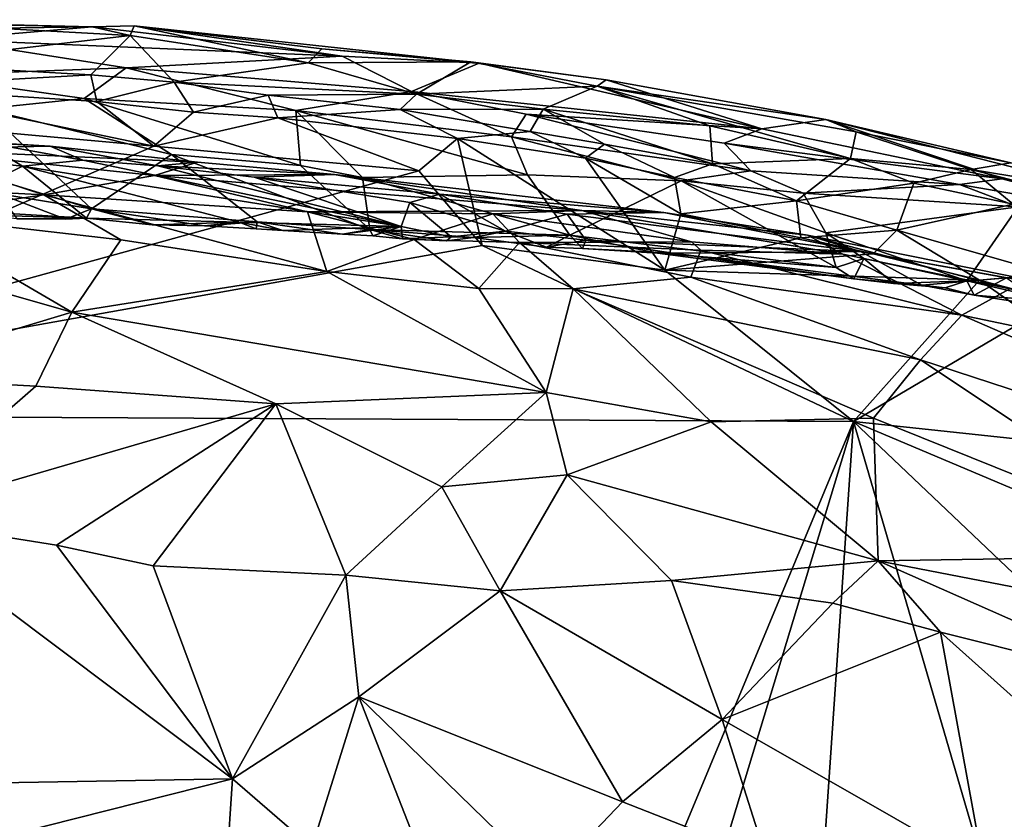
# Model space of a CAD drawing. Units: metres. Extents: x 24.39 to 31.31, y -4.53 to -2.84.
# Drawn here: x 25.92 to 26.35, y -3.2 to -2.85 of the extents above; entities that cross this region are included whole.
import ezdxf

# ---------------------------------------------------------------- set-up
doc = ezdxf.new("R2010")
doc.units = ezdxf.units.M

msp = doc.modelspace()

# ---------------------------------------------------------------- linework, layer by layer
at = {"layer": '1'}
for points in [[(25.87065, -2.85365, -1.40748), (25.79496, -2.85247, -1.35074), (25.94861, -2.85555, -1.39088)], [(25.79496, -2.85247, -1.35074), (25.88404, -2.8611, -1.32453), (25.94861, -2.85555, -1.39088)], [(25.85962, -2.87175, -1.49285), (25.90629, -2.85625, -1.42317), (25.96541, -2.85936, -1.42787)], [(25.90629, -2.85625, -1.42317), (25.87065, -2.85365, -1.40748), (25.94861, -2.85555, -1.39088)], [(25.94861, -2.85555, -1.39088), (25.88404, -2.8611, -1.32453), (26.05861, -2.86853, -1.34585)], [(25.90629, -2.85625, -1.42317), (25.94861, -2.85555, -1.39088), (25.96541, -2.85936, -1.42787)], [(25.96541, -2.85936, -1.42787), (25.94861, -2.85555, -1.39088), (25.96711, -2.85511, -1.40692)], [(25.94861, -2.85555, -1.39088), (26.05861, -2.86853, -1.34585), (25.96711, -2.85511, -1.40692)], [(26.04364, -2.87143, -1.45071), (25.96541, -2.85936, -1.42787), (25.96711, -2.85511, -1.40692)], [(26.04364, -2.87143, -1.45071), (25.96711, -2.85511, -1.40692), (26.0496, -2.86521, -1.41374)], [(25.96711, -2.85511, -1.40692), (26.05861, -2.86853, -1.34585), (26.11879, -2.87157, -1.36132)], [(26.0496, -2.86521, -1.41374), (25.96711, -2.85511, -1.40692), (26.11879, -2.87157, -1.36132)], [(25.94809, -2.87673, -1.49535), (25.85962, -2.87175, -1.49285), (25.96541, -2.85936, -1.42787)], [(25.87306, -2.87698, -1.26574), (25.96364, -2.87359, -1.29581), (25.88404, -2.8611, -1.32453)], [(25.88404, -2.8611, -1.32453), (25.96364, -2.87359, -1.29581), (26.05861, -2.86853, -1.34585)], [(25.94809, -2.87673, -1.49535), (25.96541, -2.85936, -1.42787), (25.98473, -2.87998, -1.4944)], [(25.98473, -2.87998, -1.4944), (25.96541, -2.85936, -1.42787), (26.04364, -2.87143, -1.45071)], [(26.04364, -2.87143, -1.45071), (26.0496, -2.86521, -1.41374), (26.11507, -2.87092, -1.40618)], [(26.0496, -2.86521, -1.41374), (26.11879, -2.87157, -1.36132), (26.11507, -2.87092, -1.40618)], [(26.05861, -2.86853, -1.34585), (25.96364, -2.87359, -1.29581), (26.08907, -2.88401, -1.29573)], [(26.11879, -2.87157, -1.36132), (26.05861, -2.86853, -1.34585), (26.08907, -2.88401, -1.29573)], [(25.85106, -2.88205, -1.50195), (25.85962, -2.87175, -1.49285), (25.94809, -2.87673, -1.49535)], [(25.87306, -2.87698, -1.26574), (25.94508, -2.88709, -1.26016), (25.96364, -2.87359, -1.29581)], [(25.96364, -2.87359, -1.29581), (25.94508, -2.88709, -1.26016), (26.03812, -2.89235, -1.26573)], [(25.96364, -2.87359, -1.29581), (26.03812, -2.89235, -1.26573), (26.08907, -2.88401, -1.29573)], [(25.98473, -2.87998, -1.4944), (26.04364, -2.87143, -1.45071), (26.09126, -2.88513, -1.48264)], [(26.04364, -2.87143, -1.45071), (26.11507, -2.87092, -1.40618), (26.09126, -2.88513, -1.48264)], [(26.11879, -2.87157, -1.36132), (26.08907, -2.88401, -1.29573), (26.24302, -2.90044, -1.29413)], [(26.09126, -2.88513, -1.48264), (26.11507, -2.87092, -1.40618), (26.17071, -2.88163, -1.41869)], [(26.11507, -2.87092, -1.40618), (26.11879, -2.87157, -1.36132), (26.17459, -2.87884, -1.36808)], [(26.17071, -2.88163, -1.41869), (26.11507, -2.87092, -1.40618), (26.17459, -2.87884, -1.36808)], [(26.17459, -2.87884, -1.36808), (26.11879, -2.87157, -1.36132), (26.24302, -2.90044, -1.29413)], [(25.95072, -2.88848, -1.50378), (25.85106, -2.88205, -1.50195), (25.94809, -2.87673, -1.49535)], [(25.94508, -2.88709, -1.26016), (25.87306, -2.87698, -1.26574), (25.9012, -2.89167, -1.24518)], [(25.95072, -2.88848, -1.50378), (25.94809, -2.87673, -1.49535), (25.98473, -2.87998, -1.4944)], [(25.82294, -2.8943, -1.50527), (25.85106, -2.88205, -1.50195), (25.97577, -2.90802, -1.50759)], [(25.97577, -2.90802, -1.50759), (25.85106, -2.88205, -1.50195), (25.95072, -2.88848, -1.50378)], [(25.99322, -2.89314, -1.50413), (25.95072, -2.88848, -1.50378), (25.98473, -2.87998, -1.4944)], [(25.98473, -2.87998, -1.4944), (26.09126, -2.88513, -1.48264), (26.02608, -2.88566, -1.49843)], [(25.99322, -2.89314, -1.50413), (25.98473, -2.87998, -1.4944), (26.02608, -2.88566, -1.49843)], [(26.14697, -2.89176, -1.47362), (26.09126, -2.88513, -1.48264), (26.17071, -2.88163, -1.41869)], [(26.14697, -2.89176, -1.47362), (26.17071, -2.88163, -1.41869), (26.22012, -2.89917, -1.45113)], [(26.17071, -2.88163, -1.41869), (26.17459, -2.87884, -1.36808), (26.2712, -2.89629, -1.34897)], [(26.28448, -2.90176, -1.37841), (26.17071, -2.88163, -1.41869), (26.2712, -2.89629, -1.34897)], [(26.22012, -2.89917, -1.45113), (26.17071, -2.88163, -1.41869), (26.28208, -2.91341, -1.44178)], [(26.17071, -2.88163, -1.41869), (26.28448, -2.90176, -1.37841), (26.28208, -2.91341, -1.44178)], [(26.17459, -2.87884, -1.36808), (26.24302, -2.90044, -1.29413), (26.2712, -2.89629, -1.34897)], [(25.9012, -2.89167, -1.24518), (25.98354, -2.91171, -1.232), (25.94508, -2.88709, -1.26016)], [(25.94508, -2.88709, -1.26016), (25.98354, -2.91171, -1.232), (26.04019, -2.91646, -1.23274)], [(25.94508, -2.88709, -1.26016), (26.04019, -2.91646, -1.23274), (26.03812, -2.89235, -1.26573)], [(26.03028, -2.89563, -1.50485), (25.99322, -2.89314, -1.50413), (26.02608, -2.88566, -1.49843)], [(26.08407, -2.89193, -1.4986), (26.02608, -2.88566, -1.49843), (26.09126, -2.88513, -1.48264)], [(26.03028, -2.89563, -1.50485), (26.02608, -2.88566, -1.49843), (26.08407, -2.89193, -1.4986)], [(26.08907, -2.88401, -1.29573), (26.03812, -2.89235, -1.26573), (26.13295, -2.904, -1.25946)], [(26.08407, -2.89193, -1.4986), (26.09126, -2.88513, -1.48264), (26.14697, -2.89176, -1.47362)], [(26.08907, -2.88401, -1.29573), (26.13295, -2.904, -1.25946), (26.13937, -2.89398, -1.28101)], [(26.08907, -2.88401, -1.29573), (26.13937, -2.89398, -1.28101), (26.24302, -2.90044, -1.29413)], [(25.79957, -2.88992, -1.23107), (25.90774, -2.92903, -1.20498), (25.94837, -2.93556, -1.20393)], [(25.9012, -2.89167, -1.24518), (25.79957, -2.88992, -1.23107), (25.94837, -2.93556, -1.20393)], [(25.97577, -2.90802, -1.50759), (25.95072, -2.88848, -1.50378), (25.99322, -2.89314, -1.50413)], [(25.82294, -2.8943, -1.50527), (25.97577, -2.90802, -1.50759), (25.70313, -3.02603, -1.50663)], [(25.9012, -2.89167, -1.24518), (25.94837, -2.93556, -1.20393), (25.98354, -2.91171, -1.232)], [(25.97577, -2.90802, -1.50759), (25.99322, -2.89314, -1.50413), (26.03028, -2.89563, -1.50485)], [(25.97577, -2.90802, -1.50759), (26.03028, -2.89563, -1.50485), (26.09226, -2.91889, -1.50905)], [(26.10932, -2.9047, -1.50533), (26.03028, -2.89563, -1.50485), (26.08407, -2.89193, -1.4986)], [(26.09226, -2.91889, -1.50905), (26.03028, -2.89563, -1.50485), (26.10932, -2.9047, -1.50533)], [(26.03812, -2.89235, -1.26573), (26.04019, -2.91646, -1.23274), (26.06749, -2.92185, -1.23121)], [(26.03812, -2.89235, -1.26573), (26.06749, -2.92185, -1.23121), (26.14007, -2.92061, -1.23669)], [(26.13295, -2.904, -1.25946), (26.03812, -2.89235, -1.26573), (26.14007, -2.92061, -1.23669)], [(26.14117, -2.90164, -1.49752), (26.08407, -2.89193, -1.4986), (26.14697, -2.89176, -1.47362)], [(26.10932, -2.9047, -1.50533), (26.08407, -2.89193, -1.4986), (26.14117, -2.90164, -1.49752)], [(26.13295, -2.904, -1.25946), (26.23828, -2.91886, -1.24321), (26.13937, -2.89398, -1.28101)], [(26.24302, -2.90044, -1.29413), (26.13937, -2.89398, -1.28101), (26.22646, -2.90676, -1.26857)], [(26.13937, -2.89398, -1.28101), (26.23828, -2.91886, -1.24321), (26.22646, -2.90676, -1.26857)], [(26.14117, -2.90164, -1.49752), (26.14697, -2.89176, -1.47362), (26.17394, -2.90722, -1.49681)], [(26.17394, -2.90722, -1.49681), (26.14697, -2.89176, -1.47362), (26.22136, -2.9158, -1.49225)], [(26.22136, -2.9158, -1.49225), (26.14697, -2.89176, -1.47362), (26.22012, -2.89917, -1.45113)], [(26.22136, -2.9158, -1.49225), (26.22012, -2.89917, -1.45113), (26.28208, -2.91341, -1.44178)], [(26.24302, -2.90044, -1.29413), (26.34871, -2.92233, -1.24988), (26.2712, -2.89629, -1.34897)], [(26.28448, -2.90176, -1.37841), (26.2712, -2.89629, -1.34897), (26.35246, -2.91542, -1.33159)], [(26.35246, -2.91542, -1.33159), (26.2712, -2.89629, -1.34897), (26.42067, -2.93445, -1.27408)], [(26.42067, -2.93445, -1.27408), (26.2712, -2.89629, -1.34897), (26.34871, -2.92233, -1.24988)], [(25.90052, -2.90632, -1.10589), (25.82761, -2.90277, -1.06095), (25.93018, -2.90802, -1.0902)], [(25.82761, -2.90277, -1.06095), (25.86594, -2.90942, -1.02331), (25.93018, -2.90802, -1.0902)], [(26.16545, -2.91331, -1.50456), (26.10932, -2.9047, -1.50533), (26.14117, -2.90164, -1.49752)], [(26.13295, -2.904, -1.25946), (26.14007, -2.92061, -1.23669), (26.20756, -2.92321, -1.2345)], [(26.13295, -2.904, -1.25946), (26.20756, -2.92321, -1.2345), (26.23828, -2.91886, -1.24321)], [(26.16545, -2.91331, -1.50456), (26.14117, -2.90164, -1.49752), (26.17394, -2.90722, -1.49681)], [(26.22646, -2.90676, -1.26857), (26.34871, -2.92233, -1.24988), (26.24302, -2.90044, -1.29413)], [(26.28208, -2.91341, -1.44178), (26.28448, -2.90176, -1.37841), (26.33512, -2.91828, -1.398)], [(26.33512, -2.91828, -1.398), (26.28448, -2.90176, -1.37841), (26.35246, -2.91542, -1.33159)], [(25.97577, -2.90802, -1.50759), (26.09226, -2.91889, -1.50905), (25.70313, -3.02603, -1.50663)], [(25.91807, -2.91679, -1.1436), (25.83358, -2.90771, -1.12677), (25.90052, -2.90632, -1.10589)], [(25.88018, -2.93578, -1.1797), (25.83358, -2.90771, -1.12677), (25.91807, -2.91679, -1.1436)], [(25.93018, -2.90802, -1.0902), (25.86594, -2.90942, -1.02331), (25.99493, -2.915, -1.0599)], [(25.90052, -2.90632, -1.10589), (25.93018, -2.90802, -1.0902), (25.94459, -2.91422, -1.13018)], [(25.91807, -2.91679, -1.1436), (25.90052, -2.90632, -1.10589), (25.94459, -2.91422, -1.13018)], [(25.94459, -2.91422, -1.13018), (25.93018, -2.90802, -1.0902), (25.97749, -2.91665, -1.13394)], [(25.97749, -2.91665, -1.13394), (25.93018, -2.90802, -1.0902), (25.99493, -2.915, -1.0599)], [(26.12016, -2.95164, -1.51121), (26.09226, -2.91889, -1.50905), (26.10932, -2.9047, -1.50533)], [(26.20047, -2.96247, -1.5124), (26.10932, -2.9047, -1.50533), (26.16545, -2.91331, -1.50456)], [(26.20047, -2.96247, -1.5124), (26.12016, -2.95164, -1.51121), (26.10932, -2.9047, -1.50533)], [(26.16545, -2.91331, -1.50456), (26.17394, -2.90722, -1.49681), (26.20464, -2.92178, -1.50385)], [(26.20464, -2.92178, -1.50385), (26.17394, -2.90722, -1.49681), (26.22136, -2.9158, -1.49225)], [(26.22646, -2.90676, -1.26857), (26.23828, -2.91886, -1.24321), (26.33001, -2.9249, -1.2367)], [(26.22646, -2.90676, -1.26857), (26.33001, -2.9249, -1.2367), (26.34871, -2.92233, -1.24988)], [(25.86594, -2.90942, -1.02331), (25.8134, -2.92337, -0.95183), (25.92737, -2.92948, -0.95007)], [(25.86594, -2.90942, -1.02331), (25.92737, -2.92948, -0.95007), (25.97597, -2.9209, -0.99575)], [(25.86594, -2.90942, -1.02331), (25.97597, -2.9209, -0.99575), (25.99493, -2.915, -1.0599)], [(25.98354, -2.91171, -1.232), (25.94837, -2.93556, -1.20393), (26.02114, -2.94122, -1.20847)], [(26.04019, -2.91646, -1.23274), (25.98354, -2.91171, -1.232), (26.07071, -2.9446, -1.21005)], [(25.98354, -2.91171, -1.232), (26.02114, -2.94122, -1.20847), (26.07071, -2.9446, -1.21005)], [(25.94608, -2.93965, -1.18662), (25.88018, -2.93578, -1.1797), (25.91807, -2.91679, -1.1436)], [(25.91807, -2.91679, -1.1436), (25.94459, -2.91422, -1.13018), (26.0845, -2.94329, -1.1849)], [(26.01328, -2.9414, -1.18659), (25.94608, -2.93965, -1.18662), (25.91807, -2.91679, -1.1436)], [(26.01328, -2.9414, -1.18659), (25.91807, -2.91679, -1.1436), (26.0845, -2.94329, -1.1849)], [(26.0845, -2.94329, -1.1849), (25.94459, -2.91422, -1.13018), (25.97749, -2.91665, -1.13394)], [(25.99493, -2.915, -1.0599), (25.97597, -2.9209, -0.99575), (26.05514, -2.92047, -1.05787)], [(25.97749, -2.91665, -1.13394), (25.99493, -2.915, -1.0599), (26.05514, -2.92047, -1.05787)], [(26.0845, -2.94329, -1.1849), (25.97749, -2.91665, -1.13394), (26.01986, -2.92171, -1.13879)], [(26.01986, -2.92171, -1.13879), (25.97749, -2.91665, -1.13394), (26.05514, -2.92047, -1.05787)], [(26.04019, -2.91646, -1.23274), (26.07071, -2.9446, -1.21005), (26.06749, -2.92185, -1.23121)], [(26.20047, -2.96247, -1.5124), (26.16545, -2.91331, -1.50456), (26.2075, -2.93783, -1.50954)], [(26.16545, -2.91331, -1.50456), (26.20464, -2.92178, -1.50385), (26.2075, -2.93783, -1.50954)], [(26.25835, -2.93204, -1.50053), (26.20464, -2.92178, -1.50385), (26.22136, -2.9158, -1.49225)], [(26.22136, -2.9158, -1.49225), (26.28208, -2.91341, -1.44178), (26.25835, -2.93204, -1.50053)], [(26.25835, -2.93204, -1.50053), (26.28208, -2.91341, -1.44178), (26.30987, -2.92429, -1.44759)], [(26.30987, -2.92429, -1.44759), (26.28208, -2.91341, -1.44178), (26.33512, -2.91828, -1.398)], [(26.35246, -2.91542, -1.33159), (26.40388, -2.92959, -1.33046), (26.33512, -2.91828, -1.398)], [(25.70313, -3.02603, -1.50663), (26.09226, -2.91889, -1.50905), (26.12016, -2.95164, -1.51121)], [(25.97597, -2.9209, -0.99575), (25.92737, -2.92948, -0.95007), (26.04325, -2.93695, -0.94687)], [(26.05514, -2.92047, -1.05787), (25.97597, -2.9209, -0.99575), (26.16387, -2.93632, -0.99894)], [(25.97597, -2.9209, -0.99575), (26.04325, -2.93695, -0.94687), (26.16387, -2.93632, -0.99894)], [(26.01986, -2.92171, -1.13879), (26.05514, -2.92047, -1.05787), (26.10151, -2.92906, -1.14346)], [(26.0845, -2.94329, -1.1849), (26.01986, -2.92171, -1.13879), (26.08829, -2.93282, -1.16396)], [(26.08829, -2.93282, -1.16396), (26.01986, -2.92171, -1.13879), (26.10151, -2.92906, -1.14346)], [(26.10151, -2.92906, -1.14346), (26.05514, -2.92047, -1.05787), (26.19999, -2.93724, -1.10601)], [(26.19999, -2.93724, -1.10601), (26.05514, -2.92047, -1.05787), (26.16387, -2.93632, -0.99894)], [(26.14007, -2.92061, -1.23669), (26.06749, -2.92185, -1.23121), (26.15866, -2.9471, -1.21344)], [(26.06749, -2.92185, -1.23121), (26.07071, -2.9446, -1.21005), (26.15866, -2.9471, -1.21344)], [(26.14007, -2.92061, -1.23669), (26.15866, -2.9471, -1.21344), (26.20756, -2.92321, -1.2345)], [(26.2075, -2.93783, -1.50954), (26.20464, -2.92178, -1.50385), (26.25835, -2.93204, -1.50053)], [(26.23828, -2.91886, -1.24321), (26.20756, -2.92321, -1.2345), (26.26126, -2.92868, -1.23231)], [(26.23828, -2.91886, -1.24321), (26.26126, -2.92868, -1.23231), (26.33001, -2.9249, -1.2367)], [(26.30987, -2.92429, -1.44759), (26.33512, -2.91828, -1.398), (26.3536, -2.9335, -1.433)], [(26.3536, -2.9335, -1.433), (26.33512, -2.91828, -1.398), (26.4298, -2.94274, -1.36102)], [(26.33512, -2.91828, -1.398), (26.40388, -2.92959, -1.33046), (26.4298, -2.94274, -1.36102)], [(25.8134, -2.92337, -0.95183), (25.86661, -2.93839, -0.91666), (25.92737, -2.92948, -0.95007)], [(26.20756, -2.92321, -1.2345), (26.15866, -2.9471, -1.21344), (26.27569, -2.96137, -1.20302)], [(26.27125, -2.9461, -1.21791), (26.20756, -2.92321, -1.2345), (26.27569, -2.96137, -1.20302)], [(26.20756, -2.92321, -1.2345), (26.27125, -2.9461, -1.21791), (26.26126, -2.92868, -1.23231)], [(26.30239, -2.94498, -1.49966), (26.25835, -2.93204, -1.50053), (26.30987, -2.92429, -1.44759)], [(26.33001, -2.9249, -1.2367), (26.26126, -2.92868, -1.23231), (26.3558, -2.93471, -1.22226)], [(26.30239, -2.94498, -1.49966), (26.30987, -2.92429, -1.44759), (26.3536, -2.9335, -1.433)], [(26.33001, -2.9249, -1.2367), (26.40801, -2.93834, -1.22125), (26.34871, -2.92233, -1.24988)], [(26.33001, -2.9249, -1.2367), (26.3558, -2.93471, -1.22226), (26.40801, -2.93834, -1.22125)], [(26.42067, -2.93445, -1.27408), (26.34871, -2.92233, -1.24988), (26.40801, -2.93834, -1.22125)], [(25.92737, -2.92948, -0.95007), (25.86661, -2.93839, -0.91666), (25.96127, -2.94912, -0.89869)], [(25.90774, -2.92903, -1.20498), (25.91548, -2.93993, -1.18942), (25.93693, -2.94008, -1.19406)], [(25.90774, -2.92903, -1.20498), (25.93693, -2.94008, -1.19406), (25.94837, -2.93556, -1.20393)], [(25.96127, -2.94912, -0.89869), (26.05175, -2.96307, -0.87385), (25.92737, -2.92948, -0.95007)], [(25.92737, -2.92948, -0.95007), (26.05175, -2.96307, -0.87385), (26.04325, -2.93695, -0.94687)], [(26.08829, -2.93282, -1.16396), (26.10151, -2.92906, -1.14346), (26.1303, -2.94545, -1.18476)], [(26.1303, -2.94545, -1.18476), (26.10151, -2.92906, -1.14346), (26.1574, -2.93792, -1.15686)], [(26.1574, -2.93792, -1.15686), (26.10151, -2.92906, -1.14346), (26.19999, -2.93724, -1.10601)], [(26.3558, -2.93471, -1.22226), (26.26126, -2.92868, -1.23231), (26.27125, -2.9461, -1.21791)], [(26.10645, -2.94782, -1.19089), (26.0845, -2.94329, -1.1849), (26.08829, -2.93282, -1.16396)], [(26.10645, -2.94782, -1.19089), (26.08829, -2.93282, -1.16396), (26.1303, -2.94545, -1.18476)], [(26.2075, -2.93783, -1.50954), (26.25835, -2.93204, -1.50053), (26.26023, -2.94836, -1.50873)], [(26.26023, -2.94836, -1.50873), (26.25835, -2.93204, -1.50053), (26.30239, -2.94498, -1.49966)], [(26.27125, -2.9461, -1.21791), (26.3332, -2.96725, -1.19518), (26.3558, -2.93471, -1.22226)], [(26.30239, -2.94498, -1.49966), (26.3536, -2.9335, -1.433), (26.36964, -2.96414, -1.4967)], [(26.3558, -2.93471, -1.22226), (26.3332, -2.96725, -1.19518), (26.37298, -2.97637, -1.17993)], [(25.86661, -2.93839, -0.91666), (25.86655, -2.96018, -0.86897), (25.93976, -2.98091, -0.83498)], [(25.86661, -2.93839, -0.91666), (25.93976, -2.98091, -0.83498), (25.96127, -2.94912, -0.89869)], [(25.89891, -2.93821, -1.1861), (25.88018, -2.93578, -1.1797), (25.94608, -2.93965, -1.18662)], [(25.91548, -2.93993, -1.18942), (25.89891, -2.93821, -1.1861), (25.94608, -2.93965, -1.18662)], [(25.94837, -2.93556, -1.20393), (25.93693, -2.94008, -1.19406), (25.94608, -2.93965, -1.18662)], [(25.94837, -2.93556, -1.20393), (25.94608, -2.93965, -1.18662), (25.97498, -2.94267, -1.1927)], [(25.99799, -2.94305, -1.20171), (25.94837, -2.93556, -1.20393), (25.97498, -2.94267, -1.1927)], [(25.94837, -2.93556, -1.20393), (25.99799, -2.94305, -1.20171), (26.02114, -2.94122, -1.20847)], [(26.16387, -2.93632, -0.99894), (26.04325, -2.93695, -0.94687), (26.12479, -2.93779, -0.96775)], [(26.04325, -2.93695, -0.94687), (26.05175, -2.96307, -0.87385), (26.09025, -2.9491, -0.91593)], [(26.04325, -2.93695, -0.94687), (26.09025, -2.9491, -0.91593), (26.12479, -2.93779, -0.96775)], [(26.09025, -2.9491, -0.91593), (26.13646, -2.95033, -0.92132), (26.12479, -2.93779, -0.96775)], [(26.16387, -2.93632, -0.99894), (26.12479, -2.93779, -0.96775), (26.21217, -2.95011, -0.95495)], [(26.12479, -2.93779, -0.96775), (26.13646, -2.95033, -0.92132), (26.21217, -2.95011, -0.95495)], [(26.16573, -2.9493, -1.18562), (26.1303, -2.94545, -1.18476), (26.1574, -2.93792, -1.15686)], [(26.1574, -2.93792, -1.15686), (26.19999, -2.93724, -1.10601), (26.28645, -2.95426, -1.14565)], [(26.16573, -2.9493, -1.18562), (26.1574, -2.93792, -1.15686), (26.28645, -2.95426, -1.14565)], [(26.19999, -2.93724, -1.10601), (26.16387, -2.93632, -0.99894), (26.2631, -2.9472, -1.05575)], [(26.16387, -2.93632, -0.99894), (26.21217, -2.95011, -0.95495), (26.27872, -2.95551, -0.98455)], [(26.16387, -2.93632, -0.99894), (26.27872, -2.95551, -0.98455), (26.2631, -2.9472, -1.05575)], [(26.19999, -2.93724, -1.10601), (26.2631, -2.9472, -1.05575), (26.28645, -2.95426, -1.14565)], [(26.20047, -2.96247, -1.5124), (26.2075, -2.93783, -1.50954), (26.26023, -2.94836, -1.50873)], [(25.93693, -2.94008, -1.19406), (25.91548, -2.93993, -1.18942), (25.94608, -2.93965, -1.18662)], [(25.97498, -2.94267, -1.1927), (25.94608, -2.93965, -1.18662), (26.01328, -2.9414, -1.18659)], [(25.99799, -2.94305, -1.20171), (25.97498, -2.94267, -1.1927), (26.01328, -2.9414, -1.18659)], [(26.02114, -2.94122, -1.20847), (25.99799, -2.94305, -1.20171), (26.02075, -2.94437, -1.19835)], [(25.99799, -2.94305, -1.20171), (26.01328, -2.9414, -1.18659), (26.02075, -2.94437, -1.19835)], [(26.02075, -2.94437, -1.19835), (26.01328, -2.9414, -1.18659), (26.03245, -2.94516, -1.19523)], [(26.03245, -2.94516, -1.19523), (26.01328, -2.9414, -1.18659), (26.0845, -2.94329, -1.1849)], [(26.02114, -2.94122, -1.20847), (26.02075, -2.94437, -1.19835), (26.03245, -2.94516, -1.19523)], [(26.02114, -2.94122, -1.20847), (26.03245, -2.94516, -1.19523), (26.05873, -2.94668, -1.2043)], [(26.07071, -2.9446, -1.21005), (26.02114, -2.94122, -1.20847), (26.05873, -2.94668, -1.2043)], [(26.05873, -2.94668, -1.2043), (26.03245, -2.94516, -1.19523), (26.0845, -2.94329, -1.1849)], [(26.07198, -2.94746, -1.20348), (26.05873, -2.94668, -1.2043), (26.0845, -2.94329, -1.1849)], [(26.07198, -2.94746, -1.20348), (26.0845, -2.94329, -1.1849), (26.08503, -2.94876, -1.19861)], [(26.08503, -2.94876, -1.19861), (26.0845, -2.94329, -1.1849), (26.10645, -2.94782, -1.19089)], [(26.07071, -2.9446, -1.21005), (26.05873, -2.94668, -1.2043), (26.07198, -2.94746, -1.20348)], [(26.07198, -2.94746, -1.20348), (26.08503, -2.94876, -1.19861), (26.07071, -2.9446, -1.21005)], [(26.07071, -2.9446, -1.21005), (26.08503, -2.94876, -1.19861), (26.10437, -2.9497, -1.20102)], [(26.07071, -2.9446, -1.21005), (26.10437, -2.9497, -1.20102), (26.11631, -2.94818, -1.20863)], [(26.15866, -2.9471, -1.21344), (26.07071, -2.9446, -1.21005), (26.11631, -2.94818, -1.20863)], [(26.08503, -2.94876, -1.19861), (26.10645, -2.94782, -1.19089), (26.10437, -2.9497, -1.20102)], [(26.10437, -2.9497, -1.20102), (26.10645, -2.94782, -1.19089), (26.11631, -2.94818, -1.20863)], [(26.11631, -2.94818, -1.20863), (26.10645, -2.94782, -1.19089), (26.1303, -2.94545, -1.18476)], [(26.11631, -2.94818, -1.20863), (26.1303, -2.94545, -1.18476), (26.14838, -2.95237, -1.20204)], [(26.15866, -2.9471, -1.21344), (26.11631, -2.94818, -1.20863), (26.14838, -2.95237, -1.20204)], [(26.14838, -2.95237, -1.20204), (26.1303, -2.94545, -1.18476), (26.16573, -2.9493, -1.18562)], [(26.14838, -2.95237, -1.20204), (26.16426, -2.95298, -1.19788), (26.15866, -2.9471, -1.21344)], [(26.15866, -2.9471, -1.21344), (26.16426, -2.95298, -1.19788), (26.19721, -2.95504, -1.20149)], [(26.15866, -2.9471, -1.21344), (26.19721, -2.95504, -1.20149), (26.27569, -2.96137, -1.20302)], [(26.29198, -2.95532, -1.50816), (26.26023, -2.94836, -1.50873), (26.30239, -2.94498, -1.49966)], [(26.28645, -2.95426, -1.14565), (26.2631, -2.9472, -1.05575), (26.39447, -2.97371, -1.04215)], [(26.2631, -2.9472, -1.05575), (26.27872, -2.95551, -0.98455), (26.35209, -2.97069, -0.97821)], [(26.2631, -2.9472, -1.05575), (26.35209, -2.97069, -0.97821), (26.39447, -2.97371, -1.04215)], [(26.27125, -2.9461, -1.21791), (26.27569, -2.96137, -1.20302), (26.28792, -2.95744, -1.20712)], [(26.27125, -2.9461, -1.21791), (26.28792, -2.95744, -1.20712), (26.3332, -2.96725, -1.19518)], [(26.30239, -2.94498, -1.49966), (26.33879, -2.96691, -1.50875), (26.29198, -2.95532, -1.50816)], [(26.33879, -2.96691, -1.50875), (26.30239, -2.94498, -1.49966), (26.36964, -2.96414, -1.4967)], [(26.28335, -3.02898, -1.51521), (25.70313, -3.02603, -1.50663), (26.12016, -2.95164, -1.51121)], [(25.96127, -2.94912, -0.89869), (25.93976, -2.98091, -0.83498), (26.05175, -2.96307, -0.87385)], [(26.11866, -2.97058, -0.86715), (26.09025, -2.9491, -0.91593), (26.05175, -2.96307, -0.87385)], [(26.13646, -2.95033, -0.92132), (26.09025, -2.9491, -0.91593), (26.11866, -2.97058, -0.86715)], [(26.13646, -2.95033, -0.92132), (26.11866, -2.97058, -0.86715), (26.16009, -2.97071, -0.87245)], [(26.28335, -3.02898, -1.51521), (26.12016, -2.95164, -1.51121), (26.20047, -2.96247, -1.5124)], [(26.21217, -2.95011, -0.95495), (26.13646, -2.95033, -0.92132), (26.21624, -2.95368, -0.94195)], [(26.13646, -2.95033, -0.92132), (26.16009, -2.97071, -0.87245), (26.21181, -2.96553, -0.89977)], [(26.21624, -2.95368, -0.94195), (26.13646, -2.95033, -0.92132), (26.21181, -2.96553, -0.89977)], [(26.14838, -2.95237, -1.20204), (26.16573, -2.9493, -1.18562), (26.16426, -2.95298, -1.19788)], [(26.20402, -2.955, -1.18894), (26.16426, -2.95298, -1.19788), (26.16573, -2.9493, -1.18562)], [(26.20402, -2.955, -1.18894), (26.16573, -2.9493, -1.18562), (26.28645, -2.95426, -1.14565)], [(26.20047, -2.96247, -1.5124), (26.26023, -2.94836, -1.50873), (26.29198, -2.95532, -1.50816)], [(26.21217, -2.95011, -0.95495), (26.21624, -2.95368, -0.94195), (26.27872, -2.95551, -0.98455)], [(26.16426, -2.95298, -1.19788), (26.20402, -2.955, -1.18894), (26.19721, -2.95504, -1.20149)], [(26.20402, -2.955, -1.18894), (26.28356, -2.96631, -1.18838), (26.19721, -2.95504, -1.20149)], [(26.19721, -2.95504, -1.20149), (26.28356, -2.96631, -1.18838), (26.27569, -2.96137, -1.20302)], [(26.20047, -2.96247, -1.5124), (26.29198, -2.95532, -1.50816), (26.33879, -2.96691, -1.50875)], [(26.20402, -2.955, -1.18894), (26.28645, -2.95426, -1.14565), (26.31343, -2.96908, -1.17666)], [(26.20402, -2.955, -1.18894), (26.31343, -2.96908, -1.17666), (26.28356, -2.96631, -1.18838)], [(26.21624, -2.95368, -0.94195), (26.21181, -2.96553, -0.89977), (26.33094, -2.98223, -0.91252)], [(26.27872, -2.95551, -0.98455), (26.21624, -2.95368, -0.94195), (26.33094, -2.98223, -0.91252)], [(26.27872, -2.95551, -0.98455), (26.33094, -2.98223, -0.91252), (26.35209, -2.97069, -0.97821)], [(26.28645, -2.95426, -1.14565), (26.35058, -2.96587, -1.13849), (26.31343, -2.96908, -1.17666)], [(26.28645, -2.95426, -1.14565), (26.39447, -2.97371, -1.04215), (26.35058, -2.96587, -1.13849)], [(25.84584, -3.0093, -0.78756), (25.93976, -2.98091, -0.83498), (25.86655, -2.96018, -0.86897)], [(26.27569, -2.96137, -1.20302), (26.28356, -2.96631, -1.18838), (26.28792, -2.95744, -1.20712)], [(26.28792, -2.95744, -1.20712), (26.28356, -2.96631, -1.18838), (26.30112, -2.96833, -1.18846)], [(26.28792, -2.95744, -1.20712), (26.30112, -2.96833, -1.18846), (26.3332, -2.96725, -1.19518)], [(26.05175, -2.96307, -0.87385), (25.93976, -2.98091, -0.83498), (26.14816, -3.01625, -0.78012)], [(26.05175, -2.96307, -0.87385), (26.14816, -3.01625, -0.78012), (26.11866, -2.97058, -0.86715)], [(26.28335, -3.02898, -1.51521), (26.20047, -2.96247, -1.5124), (26.33879, -2.96691, -1.50875)], [(26.43513, -2.99232, -1.50245), (26.33879, -2.96691, -1.50875), (26.36964, -2.96414, -1.4967)], [(26.21181, -2.96553, -0.89977), (26.16009, -2.97071, -0.87245), (26.31274, -3.00198, -0.85041)], [(26.21181, -2.96553, -0.89977), (26.31274, -3.00198, -0.85041), (26.33094, -2.98223, -0.91252)], [(26.28335, -3.02898, -1.51521), (26.33879, -2.96691, -1.50875), (26.36153, -2.98291, -1.51198)], [(26.30112, -2.96833, -1.18846), (26.28356, -2.96631, -1.18838), (26.31343, -2.96908, -1.17666)], [(26.30112, -2.96833, -1.18846), (26.32365, -2.97035, -1.18892), (26.3332, -2.96725, -1.19518)], [(26.30112, -2.96833, -1.18846), (26.31343, -2.96908, -1.17666), (26.32365, -2.97035, -1.18892)], [(26.31343, -2.96908, -1.17666), (26.35058, -2.96587, -1.13849), (26.33645, -2.97353, -1.17596)], [(26.32365, -2.97035, -1.18892), (26.31343, -2.96908, -1.17666), (26.33645, -2.97353, -1.17596)], [(26.32365, -2.97035, -1.18892), (26.33645, -2.97353, -1.17596), (26.3332, -2.96725, -1.19518)], [(26.3332, -2.96725, -1.19518), (26.33645, -2.97353, -1.17596), (26.37298, -2.97637, -1.17993)], [(26.33645, -2.97353, -1.17596), (26.35058, -2.96587, -1.13849), (26.36908, -2.97868, -1.16755)], [(26.36153, -2.98291, -1.51198), (26.33879, -2.96691, -1.50875), (26.43513, -2.99232, -1.50245)], [(26.11866, -2.97058, -0.86715), (26.14816, -3.01625, -0.78012), (26.16009, -2.97071, -0.87245)], [(26.16009, -2.97071, -0.87245), (26.14816, -3.01625, -0.78012), (26.22084, -3.02909, -0.76677)], [(26.16009, -2.97071, -0.87245), (26.22084, -3.02909, -0.76677), (26.29215, -3.02748, -0.7865)], [(26.16009, -2.97071, -0.87245), (26.29215, -3.02748, -0.7865), (26.31274, -3.00198, -0.85041)], [(26.35209, -2.97069, -0.97821), (26.33094, -2.98223, -0.91252), (26.49773, -3.01717, -0.93916)], [(26.37298, -2.97637, -1.17993), (26.33645, -2.97353, -1.17596), (26.36908, -2.97868, -1.16755)], [(25.93976, -2.98091, -0.83498), (25.84584, -3.0093, -0.78756), (25.92381, -3.01346, -0.78116)], [(25.93976, -2.98091, -0.83498), (25.92381, -3.01346, -0.78116), (26.02934, -3.02131, -0.7694)], [(25.93976, -2.98091, -0.83498), (26.02934, -3.02131, -0.7694), (26.14816, -3.01625, -0.78012)], [(26.31274, -3.00198, -0.85041), (26.56873, -3.0856, -0.77182), (26.33094, -2.98223, -0.91252)], [(26.49773, -3.01717, -0.93916), (26.33094, -2.98223, -0.91252), (26.56873, -3.0856, -0.77182)], [(26.4631, -3.04813, -1.51624), (26.28335, -3.02898, -1.51521), (26.36153, -2.98291, -1.51198)], [(26.31274, -3.00198, -0.85041), (26.29215, -3.02748, -0.7865), (26.44211, -3.08791, -0.70202)], [(26.31274, -3.00198, -0.85041), (26.44211, -3.08791, -0.70202), (26.56873, -3.0856, -0.77182)], [(25.84584, -3.0093, -0.78756), (25.85751, -3.0713, -0.70774), (25.92381, -3.01346, -0.78116)], [(25.92381, -3.01346, -0.78116), (25.85751, -3.0713, -0.70774), (26.02934, -3.02131, -0.7694)], [(26.02934, -3.02131, -0.7694), (26.10229, -3.05767, -0.71623), (26.14816, -3.01625, -0.78012)], [(26.14816, -3.01625, -0.78012), (26.10229, -3.05767, -0.71623), (26.15752, -3.05244, -0.72381)], [(26.14816, -3.01625, -0.78012), (26.15752, -3.05244, -0.72381), (26.22084, -3.02909, -0.76677)], [(25.85751, -3.0713, -0.70774), (25.93297, -3.08334, -0.69147), (26.02934, -3.02131, -0.7694)], [(26.02934, -3.02131, -0.7694), (25.93297, -3.08334, -0.69147), (25.97546, -3.09239, -0.67975)], [(26.02934, -3.02131, -0.7694), (25.97546, -3.09239, -0.67975), (26.06017, -3.09653, -0.67033)], [(26.02934, -3.02131, -0.7694), (26.06017, -3.09653, -0.67033), (26.10229, -3.05767, -0.71623)], [(25.84624, -3.69271, -1.50101), (25.70313, -3.02603, -1.50663), (26.06954, -3.54235, -1.5069)], [(26.06954, -3.54235, -1.5069), (25.70313, -3.02603, -1.50663), (26.28335, -3.02898, -1.51521)], [(26.06954, -3.54235, -1.5069), (26.28335, -3.02898, -1.51521), (26.16591, -3.41592, -1.5105)], [(26.15752, -3.05244, -0.72381), (26.29417, -3.09021, -0.66943), (26.22084, -3.02909, -0.76677)], [(26.16591, -3.41592, -1.5105), (26.28335, -3.02898, -1.51521), (26.26083, -3.35858, -1.51166)], [(26.29215, -3.02748, -0.7865), (26.22084, -3.02909, -0.76677), (26.29417, -3.09021, -0.66943)], [(26.26083, -3.35858, -1.51166), (26.28335, -3.02898, -1.51521), (26.39334, -3.40569, -1.51413)], [(26.39334, -3.40569, -1.51413), (26.28335, -3.02898, -1.51521), (26.53195, -3.26488, -1.51634)], [(26.28335, -3.02898, -1.51521), (26.4631, -3.04813, -1.51624), (26.54151, -3.13799, -1.51702)], [(26.28335, -3.02898, -1.51521), (26.54151, -3.13799, -1.51702), (26.53195, -3.26488, -1.51634)], [(26.29215, -3.02748, -0.7865), (26.29417, -3.09021, -0.66943), (26.44211, -3.08791, -0.70202)], [(26.10229, -3.05767, -0.71623), (26.12794, -3.10342, -0.65585), (26.15752, -3.05244, -0.72381)], [(26.12794, -3.10342, -0.65585), (26.20337, -3.09883, -0.6556), (26.15752, -3.05244, -0.72381)], [(26.15752, -3.05244, -0.72381), (26.20337, -3.09883, -0.6556), (26.29417, -3.09021, -0.66943)], [(26.06017, -3.09653, -0.67033), (26.12794, -3.10342, -0.65585), (26.10229, -3.05767, -0.71623)], [(25.85751, -3.0713, -0.70774), (25.75418, -3.19036, -0.59679), (26.01033, -3.18598, -0.58045)], [(25.85751, -3.0713, -0.70774), (26.01033, -3.18598, -0.58045), (25.93297, -3.08334, -0.69147)], [(26.01033, -3.18598, -0.58045), (25.97546, -3.09239, -0.67975), (25.93297, -3.08334, -0.69147)], [(26.29417, -3.09021, -0.66943), (26.20337, -3.09883, -0.6556), (26.2743, -3.10881, -0.64262)], [(26.2743, -3.10881, -0.64262), (26.32155, -3.12155, -0.62827), (26.29417, -3.09021, -0.66943)], [(26.44211, -3.08791, -0.70202), (26.29417, -3.09021, -0.66943), (26.5509, -3.13985, -0.63999)], [(26.32155, -3.12155, -0.62827), (26.42208, -3.14669, -0.61004), (26.29417, -3.09021, -0.66943)], [(26.29417, -3.09021, -0.66943), (26.42208, -3.14669, -0.61004), (26.5509, -3.13985, -0.63999)], [(25.97546, -3.09239, -0.67975), (26.01033, -3.18598, -0.58045), (26.06017, -3.09653, -0.67033)], [(26.06017, -3.09653, -0.67033), (26.01033, -3.18598, -0.58045), (26.06584, -3.14997, -0.61112)], [(26.06017, -3.09653, -0.67033), (26.06584, -3.14997, -0.61112), (26.12794, -3.10342, -0.65585)], [(26.20337, -3.09883, -0.6556), (26.12794, -3.10342, -0.65585), (26.22561, -3.15998, -0.58164)], [(26.20337, -3.09883, -0.6556), (26.22561, -3.15998, -0.58164), (26.2743, -3.10881, -0.64262)], [(26.06584, -3.14997, -0.61112), (26.18181, -3.19607, -0.54665), (26.12794, -3.10342, -0.65585)], [(26.18181, -3.19607, -0.54665), (26.22561, -3.15998, -0.58164), (26.12794, -3.10342, -0.65585)], [(26.22561, -3.15998, -0.58164), (26.32155, -3.12155, -0.62827), (26.2743, -3.10881, -0.64262)], [(26.22561, -3.15998, -0.58164), (26.34068, -3.22569, -0.51315), (26.32155, -3.12155, -0.62827)], [(26.32155, -3.12155, -0.62827), (26.34068, -3.22569, -0.51315), (26.40213, -3.19364, -0.55416)], [(26.32155, -3.12155, -0.62827), (26.40213, -3.19364, -0.55416), (26.42208, -3.14669, -0.61004)], [(26.06584, -3.14997, -0.61112), (26.01033, -3.18598, -0.58045), (26.04519, -3.21621, -0.54887)], [(26.04519, -3.21621, -0.54887), (26.09259, -3.21815, -0.53983), (26.06584, -3.14997, -0.61112)], [(26.06584, -3.14997, -0.61112), (26.09259, -3.21815, -0.53983), (26.14884, -3.23069, -0.51771)], [(26.06584, -3.14997, -0.61112), (26.14884, -3.23069, -0.51771), (26.18181, -3.19607, -0.54665)], [(26.18181, -3.19607, -0.54665), (26.24502, -3.2209, -0.51773), (26.22561, -3.15998, -0.58164)], [(26.24502, -3.2209, -0.51773), (26.34068, -3.22569, -0.51315), (26.22561, -3.15998, -0.58164)], [(25.75418, -3.19036, -0.59679), (25.80487, -3.2378, -0.55137), (26.01033, -3.18598, -0.58045)], [(25.80487, -3.2378, -0.55137), (26.00289, -3.29855, -0.48228), (26.01033, -3.18598, -0.58045)], [(26.01033, -3.18598, -0.58045), (26.00289, -3.29855, -0.48228), (26.04519, -3.21621, -0.54887)], [(26.34068, -3.22569, -0.51315), (26.39126, -3.24777, -0.48959), (26.40213, -3.19364, -0.55416)], [(26.18181, -3.19607, -0.54665), (26.14884, -3.23069, -0.51771), (26.24502, -3.2209, -0.51773)]]:
    msp.add_3dface(points, dxfattribs=at)

doc.saveas('drawing.dxf')
